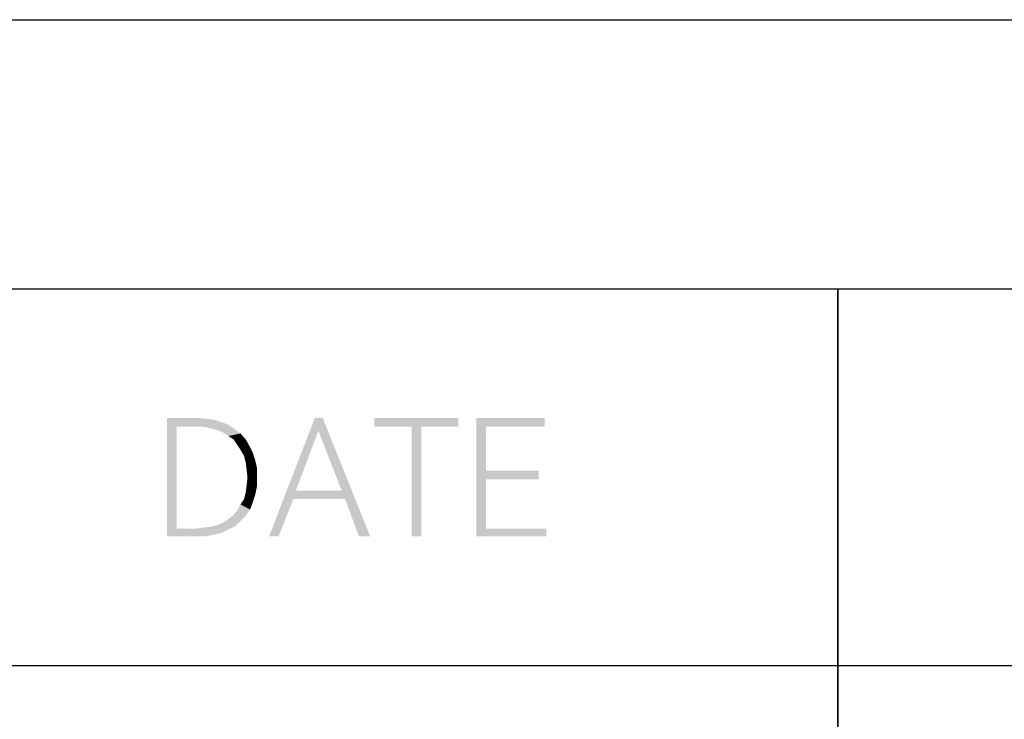
# Model space of a CAD drawing. Units: millimetres. Extents: x 0 to 420, y 0 to 297.
# Drawn here: x 382 to 400, y 284 to 297 of the extents above; entities that cross this region are included whole.
import ezdxf

# ---------------------------------------------------------------- set-up
doc = ezdxf.new("R2010")
doc.units = ezdxf.units.MM
doc.header["$LTSCALE"] = 23.1
doc.layers.get('0').update_dxf_attribs({"linetype": 'CONTINUOUS'})

# ---------------------------------------------------------------- blocks, each defined once
blk = doc.blocks.new('*T28')
at = {"color": 0, "linetype": 'ByBlock', "lineweight": -2}
for p, q in [((0, 0), (171, 0)), ((0, 0), (0, -21)), ((10, 0), (10, -21)), ((28, 0), (28, -21)), ((46, 0), (46, -21)), ((135, 0), (135, -21)), ((153, 0), (153, -21)), ((171, 0), (171, -21)), ((0, -7), (171, -7)), ((0, -14), (171, -14)), ((0, -21), (171, -21))]:
    blk.add_line(p, q, dxfattribs=at)

msp = doc.modelspace()

# ---------------------------------------------------------------- linework, layer by layer
at = {"color": 7, "linetype": 'Continuous'}
for p, q in [((0, 297), (420, 297)), ((0, 297), (420, 297)), ((5, 292), (415, 292)), ((397, 271), (397, 292)), ((244, 285), (415, 285))]:
    msp.add_line(p, q, dxfattribs=at)
for points in [[(384.535, 289.6), (385.097, 289.6), (384.712, 289.439)], [(384.712, 289.439), (384.535, 287.4), (384.535, 289.6)], [(385.097, 289.6), (385.258, 289.584), (384.712, 289.439)], [(385.258, 289.584), (385.403, 289.568), (384.712, 289.439)], [(385.403, 289.568), (385.547, 289.52), (384.712, 289.439)], [(385.547, 289.52), (385.676, 289.472), (384.712, 289.439)], [(387.426, 289.6), (387.346, 289.359), (386.43, 287.4)], [(387.426, 289.6), (386.43, 287.4), (387.281, 289.6)], [(387.779, 288.251), (387.346, 289.359), (387.426, 289.6)], [(387.843, 288.091), (387.779, 288.251), (387.426, 289.6)], [(388.1, 287.4), (387.843, 288.091), (387.426, 289.6)], [(388.1, 287.4), (387.426, 289.6), (388.309, 287.4)], [(389.947, 289.6), (388.389, 289.439), (388.389, 289.6)], [(389.08, 289.439), (388.389, 289.439), (389.947, 289.6)], [(389.257, 289.439), (389.08, 289.439), (389.947, 289.6)], [(389.257, 289.439), (389.947, 289.6), (389.947, 289.439)], [(390.284, 289.6), (391.553, 289.6), (390.461, 289.439)], [(390.461, 289.439), (390.284, 287.4), (390.284, 289.6)], [(390.461, 289.439), (391.553, 289.6), (391.553, 289.439)], [(384.712, 289.439), (384.712, 287.545), (384.535, 287.4)], [(385.081, 289.439), (384.712, 289.439), (385.676, 289.472)], [(385.21, 289.439), (385.081, 289.439), (385.676, 289.472)], [(385.338, 289.407), (385.21, 289.439), (385.676, 289.472)], [(385.338, 289.407), (385.676, 289.472), (385.788, 289.391)], [(385.788, 289.391), (385.467, 289.375), (385.338, 289.407)], [(385.579, 289.327), (385.467, 289.375), (385.788, 289.391)], [(385.579, 289.327), (385.788, 289.391), (385.9, 289.311)], [(385.9, 289.311), (385.676, 289.263), (385.579, 289.327)], [(385.772, 289.199), (385.676, 289.263), (385.9, 289.311)], [(385.772, 289.199), (385.9, 289.311), (385.997, 289.199)], [(387.346, 289.359), (386.928, 288.251), (386.43, 287.4)], [(389.257, 289.439), (389.08, 287.4), (389.08, 289.439)], [(389.08, 287.4), (389.257, 289.439), (389.257, 287.4)], [(390.461, 289.439), (390.461, 288.62), (390.284, 287.4)], [(385.997, 289.199), (385.836, 289.102), (385.772, 289.199)], [(385.836, 289.102), (385.997, 289.199), (386.061, 289.086)], [(386.061, 289.086), (385.9, 289.006), (385.836, 289.102)], [(385.9, 289.006), (386.061, 289.086), (386.125, 288.958)], [(386.125, 288.958), (385.965, 288.893), (385.9, 289.006)], [(385.965, 288.893), (386.125, 288.958), (386.173, 288.813)], [(386.173, 288.813), (385.997, 288.765), (385.965, 288.893)], [(385.997, 288.765), (386.173, 288.813), (386.205, 288.669)], [(386.205, 288.669), (386.013, 288.636), (385.997, 288.765)], [(386.029, 288.492), (386.013, 288.636), (386.205, 288.669)], [(386.029, 288.492), (386.205, 288.669), (386.205, 288.492)], [(390.461, 288.62), (390.461, 288.46), (390.284, 287.4)], [(390.461, 288.46), (391.441, 288.62), (391.441, 288.46)], [(390.461, 288.62), (391.441, 288.62), (390.461, 288.46)], [(386.205, 288.492), (386.013, 288.347), (386.029, 288.492)], [(386.013, 288.347), (386.205, 288.492), (386.205, 288.331)], [(390.461, 288.46), (390.461, 287.545), (390.284, 287.4)], [(386.173, 288.171), (385.965, 288.091), (385.997, 288.219)], [(386.205, 288.331), (385.997, 288.219), (386.013, 288.347)], [(385.997, 288.219), (386.205, 288.331), (386.173, 288.171)], [(386.928, 288.251), (386.88, 288.091), (386.43, 287.4)], [(386.928, 288.251), (387.779, 288.251), (386.88, 288.091)], [(387.843, 288.091), (386.88, 288.091), (387.779, 288.251)], [(386.125, 288.026), (385.9, 287.994), (385.965, 288.091)], [(385.9, 287.994), (386.125, 288.026), (386.077, 287.898)], [(385.965, 288.091), (386.173, 288.171), (386.125, 288.026)], [(386.43, 287.4), (386.88, 288.091), (386.607, 287.4)], [(385.772, 287.801), (385.836, 287.882), (386.077, 287.898)], [(385.772, 287.801), (386.077, 287.898), (385.997, 287.785)], [(386.077, 287.898), (385.836, 287.882), (385.9, 287.994)], [(385.467, 287.609), (385.579, 287.657), (385.9, 287.689)], [(385.467, 287.609), (385.9, 287.689), (385.804, 287.593)], [(385.9, 287.689), (385.579, 287.657), (385.676, 287.721)], [(385.997, 287.785), (385.676, 287.721), (385.772, 287.801)], [(385.676, 287.721), (385.997, 287.785), (385.9, 287.689)], [(385.081, 287.545), (385.676, 287.528), (384.535, 287.4)], [(384.712, 287.545), (385.081, 287.545), (384.535, 287.4)], [(385.676, 287.528), (385.547, 287.464), (384.535, 287.4)], [(385.081, 287.545), (385.21, 287.561), (385.804, 287.593)], [(385.081, 287.545), (385.804, 287.593), (385.676, 287.528)], [(385.21, 287.561), (385.338, 287.577), (385.804, 287.593)], [(385.804, 287.593), (385.338, 287.577), (385.467, 287.609)], [(390.461, 287.545), (391.585, 287.545), (390.284, 287.4)], [(390.284, 287.4), (391.585, 287.545), (391.585, 287.4)], [(385.547, 287.464), (385.403, 287.432), (384.535, 287.4)], [(385.097, 287.4), (384.535, 287.4), (385.403, 287.432)], [(385.097, 287.4), (385.403, 287.432), (385.258, 287.4)]]:
    msp.add_solid(points, dxfattribs=at)

# ---------------------------------------------------------------- block references
msp.add_blockref('*T28', (244, 292))

doc.saveas('drawing.dxf')
